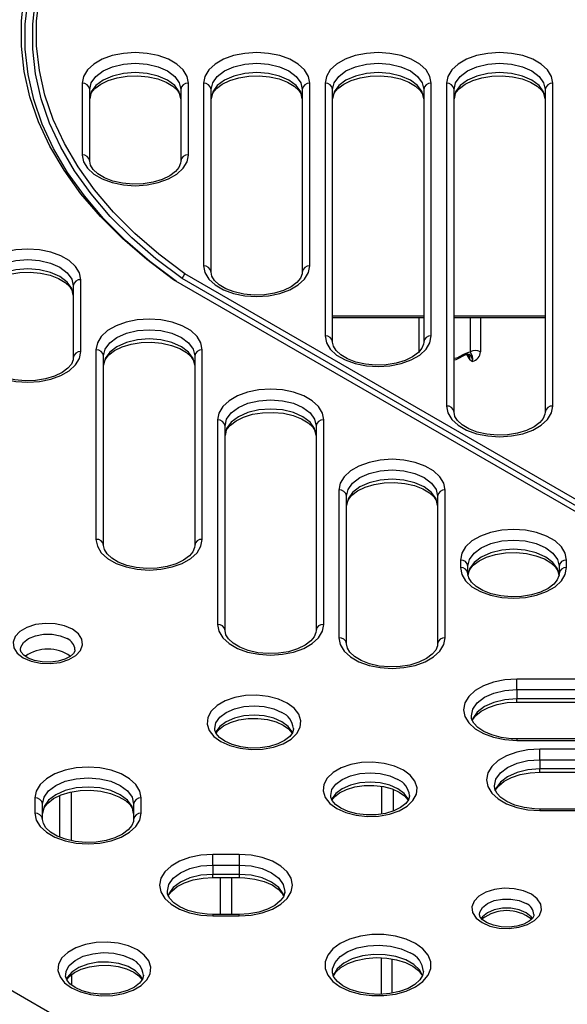
# Model space of a CAD drawing. Units: millimetres. Extents: x 54 to 12469, y 415 to 7968.
# Drawn here: x 9260 to 9301, y 4308 to 4383 of the extents above; entities that cross this region are included whole.
import ezdxf

# ---------------------------------------------------------------- set-up
doc = ezdxf.new("R2010")
doc.units = ezdxf.units.MM
doc.layers.add('TEXT', color=7, linetype='Continuous')

msp = doc.modelspace()

# ---------------------------------------------------------------- linework, layer by layer
at = {"layer": 'TEXT', "color": 85}
for p, q in [((9264.789, 4377.763), (9264.789, 4372.357)), ((9265.361, 4371.89), (9265.361, 4377.296)), ((9272.225, 4377.296), (9272.225, 4371.89)), ((9272.797, 4372.357), (9272.797, 4377.763)), ((9273.941, 4377.763), (9273.941, 4364.006)), ((9274.513, 4363.539), (9274.513, 4377.296)), ((9281.377, 4377.296), (9281.377, 4363.539)), ((9281.949, 4364.006), (9281.949, 4377.763)), ((9283.093, 4377.763), (9283.093, 4358.722)), ((9283.665, 4358.255), (9283.665, 4377.296)), ((9290.529, 4377.296), (9290.529, 4358.255)), ((9291.101, 4358.722), (9291.101, 4377.763)), ((9292.245, 4377.763), (9292.245, 4353.439)), ((9292.817, 4352.972), (9292.817, 4377.296)), ((9299.681, 4377.296), (9299.681, 4352.972)), ((9300.253, 4353.439), (9300.253, 4377.763)), ((9272.32, 4363.05), (9272.532, 4363.394)), ((9345.028, 4321.543), (9272.532, 4363.394)), ((9264.119, 4362.494), (9264.119, 4357.07)), ((9264.691, 4357.537), (9264.691, 4362.961)), ((9344.259, 4321.053), (9271.683, 4362.951)), ((9344.836, 4321.187), (9272.32, 4363.05)), ((9283.665, 4360.234), (9290.529, 4360.234)), ((9292.817, 4360.234), (9299.681, 4360.234)), ((9283.665, 4360.112), (9290.529, 4360.112)), ((9290.167, 4360.112), (9290.167, 4357.52)), ((9292.817, 4360.112), (9299.681, 4360.112)), ((9265.835, 4357.678), (9265.835, 4343.391)), ((9273.843, 4343.391), (9273.843, 4357.678)), ((9293.126, 4357.011), (9293.54, 4357.25)), ((9293.185, 4357.141), (9293.6, 4357.38)), ((9266.407, 4342.924), (9266.407, 4357.211)), ((9273.271, 4357.211), (9273.271, 4342.924)), ((9274.987, 4352.395), (9274.987, 4336.981)), ((9282.995, 4336.981), (9282.995, 4352.395)), ((9275.559, 4336.514), (9275.559, 4351.928)), ((9282.423, 4351.928), (9282.423, 4336.514)), ((9284.139, 4347.111), (9284.139, 4335.978)), ((9292.147, 4335.978), (9292.147, 4347.111)), ((9284.711, 4335.511), (9284.711, 4346.644)), ((9291.575, 4346.644), (9291.575, 4335.511)), ((9293.291, 4341.828), (9293.291, 4341.261)), ((9301.299, 4341.261), (9301.299, 4341.828)), ((9293.863, 4340.794), (9293.863, 4341.361)), ((9300.727, 4341.361), (9300.727, 4340.794)), ((9316.822, 4332.867), (9297.536, 4332.867)), ((9297.536, 4332.07), (9297.536, 4332.867)), ((9297.536, 4332.07), (9316.822, 4332.07)), ((9297.536, 4332.07), (9297.536, 4331.369)), ((9316.822, 4331.369), (9297.536, 4331.369)), ((9297.536, 4331.127), (9297.536, 4331.369)), ((9297.536, 4331.127), (9316.822, 4331.127)), ((9316.822, 4328.349), (9297.536, 4328.349)), ((9297.536, 4328.349), (9297.536, 4328.244)), ((9297.536, 4328.244), (9316.822, 4328.244)), ((9325.974, 4327.584), (9299.274, 4327.584)), ((9299.274, 4326.786), (9299.274, 4327.584)), ((9299.274, 4326.786), (9325.974, 4326.786)), ((9299.274, 4326.786), (9299.274, 4326.086)), ((9325.974, 4326.086), (9299.274, 4326.086)), ((9299.274, 4325.844), (9299.274, 4326.086)), ((9231.189, 4325.726), (9283.285, 4295.651)), ((9299.274, 4325.844), (9325.974, 4325.844)), ((9287.381, 4322.697), (9287.381, 4324.779)), ((9261.233, 4323.91), (9261.233, 4322.755)), ((9263.109, 4320.956), (9263.11, 4324.078)), ((9263.958, 4324.344), (9263.956, 4320.694)), ((9269.241, 4322.755), (9269.241, 4323.91)), ((9288.226, 4324.555), (9288.226, 4322.913)), ((9261.805, 4322.288), (9261.805, 4323.443)), ((9268.669, 4323.443), (9268.669, 4322.288)), ((9325.974, 4323.066), (9299.274, 4323.066)), ((9299.274, 4323.066), (9299.274, 4322.961)), ((9299.274, 4322.961), (9325.974, 4322.961)), ((9276.631, 4319.644), (9274.63, 4319.644)), ((9274.63, 4318.846), (9274.63, 4319.644)), ((9276.631, 4319.644), (9276.631, 4318.846)), ((9274.63, 4318.846), (9274.63, 4318.146)), ((9274.63, 4318.846), (9276.631, 4318.846)), ((9276.631, 4318.846), (9276.631, 4318.146)), ((9274.63, 4317.904), (9274.63, 4318.146)), ((9276.631, 4318.146), (9274.63, 4318.146)), ((9274.63, 4317.904), (9276.631, 4317.904)), ((9275.226, 4315.126), (9275.226, 4317.904)), ((9276.035, 4317.904), (9276.035, 4315.126)), ((9276.631, 4318.146), (9276.631, 4317.904)), ((9276.631, 4315.126), (9274.63, 4315.126)), ((9274.63, 4315.126), (9274.63, 4315.021)), ((9274.63, 4315.021), (9276.631, 4315.021)), ((9276.631, 4315.021), (9276.631, 4315.126)), ((9287.349, 4309.109), (9287.348, 4311.856)), ((9288.121, 4311.774), (9288.122, 4309.192)), ((9263.98, 4310.565), (9263.979, 4309.83))]:
    msp.add_line(p, q, dxfattribs=at)
at = {"layer": 'TEXT', "color": 85, "flags": 128}
for points in [[(9271.683, 4362.951), (9269.665, 4364.47), (9267.823, 4366.062), (9266.166, 4367.72), (9264.7, 4369.437), (9263.431, 4371.206), (9262.366, 4373.019), (9261.508, 4374.869), (9260.861, 4376.746), (9260.428, 4378.645), (9260.212, 4380.555), (9260.212, 4382.47), (9260.428, 4384.38), (9260.861, 4386.278), (9261.508, 4388.156), (9262.366, 4390.005), (9263.431, 4391.818), (9264.7, 4393.587), (9266.166, 4395.304), (9267.823, 4396.963), (9269.665, 4398.555), (9271.683, 4400.074)], [(9271.895, 4362.828), (9269.89, 4364.338), (9268.06, 4365.921), (9266.413, 4367.57), (9264.957, 4369.277), (9263.696, 4371.035), (9262.638, 4372.837), (9261.785, 4374.675), (9261.143, 4376.542), (9260.713, 4378.428), (9260.497, 4380.327), (9260.497, 4382.23), (9260.713, 4384.129), (9261.143, 4386.016), (9261.785, 4387.882), (9262.638, 4389.72), (9263.696, 4391.523), (9264.957, 4393.281), (9266.413, 4394.988), (9268.06, 4396.636), (9269.89, 4398.219), (9271.895, 4399.729)], [(9272.532, 4363.394), (9270.565, 4364.878), (9268.771, 4366.433), (9267.156, 4368.052), (9265.727, 4369.728), (9264.491, 4371.455), (9263.453, 4373.224), (9262.618, 4375.029), (9261.988, 4376.862), (9261.566, 4378.714), (9261.355, 4380.578), (9261.355, 4382.446), (9261.566, 4384.311), (9261.988, 4386.163), (9262.618, 4387.995), (9263.453, 4389.8), (9264.491, 4391.57), (9265.727, 4393.296), (9267.156, 4394.973), (9268.771, 4396.592), (9270.565, 4398.146), (9272.532, 4399.63)], [(9272.32, 4363.05), (9270.34, 4364.543), (9268.534, 4366.107), (9266.908, 4367.735), (9265.47, 4369.422), (9264.226, 4371.159), (9263.181, 4372.94), (9262.34, 4374.756), (9261.706, 4376.599), (9261.282, 4378.463), (9261.069, 4380.339), (9261.069, 4382.219), (9261.282, 4384.094), (9261.706, 4385.958), (9262.34, 4387.802), (9263.181, 4389.618), (9264.226, 4391.398), (9265.47, 4393.135), (9266.908, 4394.822), (9268.534, 4396.451), (9270.34, 4398.015), (9272.32, 4399.508)], [(9272.797, 4377.763), (9272.696, 4378.277), (9272.4, 4378.766), (9271.923, 4379.204), (9271.289, 4379.57), (9270.53, 4379.845), (9269.684, 4380.016), (9268.793, 4380.074), (9267.902, 4380.016), (9267.055, 4379.845), (9266.296, 4379.57), (9265.662, 4379.204), (9265.185, 4378.766), (9264.889, 4378.277), (9264.789, 4377.763)], [(9281.949, 4377.763), (9281.848, 4378.277), (9281.552, 4378.766), (9281.075, 4379.204), (9280.441, 4379.57), (9279.682, 4379.845), (9278.836, 4380.016), (9277.945, 4380.074), (9277.054, 4380.016), (9276.207, 4379.845), (9275.448, 4379.57), (9274.814, 4379.204), (9274.337, 4378.766), (9274.041, 4378.277), (9273.941, 4377.763)], [(9291.101, 4377.763), (9291, 4378.277), (9290.704, 4378.766), (9290.227, 4379.204), (9289.593, 4379.57), (9288.834, 4379.845), (9287.988, 4380.016), (9287.097, 4380.074), (9286.206, 4380.016), (9285.359, 4379.845), (9284.6, 4379.57), (9283.966, 4379.204), (9283.489, 4378.766), (9283.193, 4378.277), (9283.093, 4377.763)], [(9300.253, 4377.763), (9300.152, 4378.277), (9299.856, 4378.766), (9299.379, 4379.204), (9298.745, 4379.57), (9297.986, 4379.845), (9297.14, 4380.016), (9296.249, 4380.074), (9295.358, 4380.016), (9294.511, 4379.845), (9293.752, 4379.57), (9293.118, 4379.204), (9292.641, 4378.766), (9292.345, 4378.277), (9292.245, 4377.763)], [(9265.361, 4377.296), (9265.478, 4377.808), (9265.82, 4378.286), (9266.366, 4378.697), (9267.077, 4379.011), (9267.904, 4379.209), (9268.793, 4379.277), (9269.681, 4379.209), (9270.509, 4379.011), (9271.219, 4378.697), (9271.765, 4378.286), (9272.108, 4377.808), (9272.225, 4377.296)], [(9274.513, 4377.296), (9274.63, 4377.808), (9274.972, 4378.286), (9275.518, 4378.697), (9276.229, 4379.011), (9277.056, 4379.209), (9277.945, 4379.277), (9278.833, 4379.209), (9279.661, 4379.011), (9280.371, 4378.697), (9280.917, 4378.286), (9281.26, 4377.808), (9281.377, 4377.296)], [(9283.665, 4377.296), (9283.782, 4377.808), (9284.124, 4378.286), (9284.67, 4378.697), (9285.381, 4379.011), (9286.208, 4379.209), (9287.097, 4379.277), (9287.985, 4379.209), (9288.813, 4379.011), (9289.523, 4378.697), (9290.069, 4378.286), (9290.412, 4377.808), (9290.529, 4377.296)], [(9292.817, 4377.296), (9292.934, 4377.808), (9293.276, 4378.286), (9293.822, 4378.697), (9294.533, 4379.011), (9295.36, 4379.209), (9296.249, 4379.277), (9297.137, 4379.209), (9297.965, 4379.011), (9298.675, 4378.697), (9299.221, 4378.286), (9299.564, 4377.808), (9299.681, 4377.296)], [(9272.225, 4376.595), (9272.108, 4377.108), (9271.765, 4377.586), (9271.219, 4377.996), (9270.509, 4378.311), (9269.681, 4378.509), (9268.793, 4378.576), (9267.904, 4378.509), (9267.077, 4378.311), (9266.366, 4377.996), (9265.82, 4377.586), (9265.478, 4377.108), (9265.361, 4376.595)], [(9265.361, 4376.595), (9265.375, 4376.743), (9265.501, 4377.059), (9265.759, 4377.376), (9266.194, 4377.703), (9266.763, 4377.979), (9267.441, 4378.185), (9268.193, 4378.306), (9268.981, 4378.332), (9269.76, 4378.26), (9270.485, 4378.095), (9271.115, 4377.852), (9271.616, 4377.552), (9271.966, 4377.226), (9272.162, 4376.905), (9272.225, 4376.595)], [(9281.377, 4376.595), (9281.26, 4377.108), (9280.917, 4377.586), (9280.371, 4377.996), (9279.661, 4378.311), (9278.833, 4378.509), (9277.945, 4378.576), (9277.056, 4378.509), (9276.229, 4378.311), (9275.518, 4377.996), (9274.972, 4377.586), (9274.63, 4377.108), (9274.513, 4376.595)], [(9274.513, 4376.595), (9274.527, 4376.743), (9274.653, 4377.059), (9274.911, 4377.376), (9275.346, 4377.703), (9275.915, 4377.979), (9276.593, 4378.185), (9277.345, 4378.306), (9278.133, 4378.332), (9278.912, 4378.26), (9279.637, 4378.095), (9280.267, 4377.852), (9280.768, 4377.552), (9281.118, 4377.226), (9281.314, 4376.905), (9281.377, 4376.595)], [(9290.529, 4376.595), (9290.412, 4377.108), (9290.069, 4377.586), (9289.523, 4377.996), (9288.813, 4378.311), (9287.985, 4378.509), (9287.097, 4378.576), (9286.208, 4378.509), (9285.381, 4378.311), (9284.67, 4377.996), (9284.124, 4377.586), (9283.782, 4377.108), (9283.665, 4376.595)], [(9283.665, 4376.595), (9283.679, 4376.743), (9283.805, 4377.059), (9284.063, 4377.376), (9284.498, 4377.703), (9285.067, 4377.979), (9285.745, 4378.185), (9286.497, 4378.306), (9287.285, 4378.332), (9288.064, 4378.26), (9288.789, 4378.095), (9289.419, 4377.852), (9289.92, 4377.552), (9290.27, 4377.226), (9290.466, 4376.905), (9290.529, 4376.595)], [(9299.681, 4376.595), (9299.564, 4377.108), (9299.221, 4377.586), (9298.675, 4377.996), (9297.965, 4378.311), (9297.137, 4378.509), (9296.249, 4378.576), (9295.36, 4378.509), (9294.533, 4378.311), (9293.822, 4377.996), (9293.276, 4377.586), (9292.934, 4377.108), (9292.817, 4376.595)], [(9292.817, 4376.595), (9292.831, 4376.743), (9292.957, 4377.059), (9293.215, 4377.376), (9293.65, 4377.703), (9294.219, 4377.979), (9294.897, 4378.185), (9295.649, 4378.306), (9296.437, 4378.332), (9297.216, 4378.26), (9297.941, 4378.095), (9298.571, 4377.852), (9299.072, 4377.552), (9299.422, 4377.226), (9299.618, 4376.905), (9299.681, 4376.595)], [(9264.789, 4372.357), (9264.889, 4371.843), (9265.185, 4371.354), (9265.662, 4370.916), (9266.296, 4370.55), (9267.055, 4370.275), (9267.902, 4370.104), (9268.793, 4370.046), (9269.684, 4370.104), (9270.53, 4370.275), (9271.289, 4370.55), (9271.923, 4370.916), (9272.4, 4371.354), (9272.696, 4371.843), (9272.797, 4372.357)], [(9272.225, 4371.89), (9272.21, 4371.742), (9272.085, 4371.426), (9271.826, 4371.11), (9271.391, 4370.782), (9270.822, 4370.506), (9270.145, 4370.3), (9269.392, 4370.179), (9268.604, 4370.153), (9267.826, 4370.225), (9267.1, 4370.39), (9266.47, 4370.633), (9265.969, 4370.933), (9265.619, 4371.26), (9265.423, 4371.581), (9265.361, 4371.89)], [(9264.691, 4362.961), (9264.591, 4363.476), (9264.295, 4363.964), (9263.818, 4364.402), (9263.184, 4364.768), (9262.424, 4365.044), (9261.578, 4365.215), (9260.687, 4365.273), (9259.796, 4365.215), (9258.95, 4365.044), (9258.191, 4364.768), (9257.557, 4364.402), (9257.08, 4363.964), (9256.784, 4363.476), (9256.683, 4362.961)], [(9257.255, 4362.494), (9257.372, 4363.007), (9257.715, 4363.485), (9258.26, 4363.895), (9258.971, 4364.21), (9259.799, 4364.408), (9260.687, 4364.475), (9261.575, 4364.408), (9262.403, 4364.21), (9263.114, 4363.895), (9263.659, 4363.485), (9264.002, 4363.007), (9264.119, 4362.494)], [(9273.941, 4364.006), (9274.041, 4363.491), (9274.337, 4363.003), (9274.814, 4362.564), (9275.448, 4362.198), (9276.207, 4361.923), (9277.054, 4361.752), (9277.945, 4361.694), (9278.836, 4361.752), (9279.682, 4361.923), (9280.441, 4362.198), (9281.075, 4362.564), (9281.552, 4363.003), (9281.848, 4363.491), (9281.949, 4364.006)], [(9264.119, 4361.794), (9264.002, 4362.306), (9263.659, 4362.784), (9263.114, 4363.195), (9262.403, 4363.509), (9261.575, 4363.707), (9260.687, 4363.775), (9259.799, 4363.707), (9258.971, 4363.509), (9258.26, 4363.195), (9257.715, 4362.784), (9257.372, 4362.306), (9257.255, 4361.794)], [(9257.255, 4361.794), (9257.269, 4361.941), (9257.395, 4362.257), (9257.654, 4362.574), (9258.089, 4362.901), (9258.658, 4363.178), (9259.335, 4363.384), (9260.088, 4363.505), (9260.875, 4363.53), (9261.654, 4363.458), (9262.38, 4363.294), (9263.01, 4363.05), (9263.511, 4362.75), (9263.86, 4362.424), (9264.057, 4362.103), (9264.119, 4361.794)], [(9281.377, 4363.539), (9281.362, 4363.391), (9281.237, 4363.075), (9280.978, 4362.758), (9280.543, 4362.431), (9279.974, 4362.154), (9279.297, 4361.948), (9278.544, 4361.827), (9277.756, 4361.802), (9276.978, 4361.874), (9276.252, 4362.038), (9275.622, 4362.282), (9275.121, 4362.582), (9274.771, 4362.908), (9274.575, 4363.229), (9274.513, 4363.539)], [(9273.843, 4357.678), (9273.743, 4358.192), (9273.447, 4358.681), (9272.97, 4359.119), (9272.336, 4359.485), (9271.576, 4359.76), (9270.73, 4359.931), (9269.839, 4359.989), (9268.948, 4359.931), (9268.102, 4359.76), (9267.343, 4359.485), (9266.709, 4359.119), (9266.232, 4358.681), (9265.936, 4358.192), (9265.835, 4357.678)], [(9266.407, 4357.211), (9266.524, 4357.724), (9266.867, 4358.201), (9267.412, 4358.612), (9268.123, 4358.927), (9268.951, 4359.125), (9269.839, 4359.192), (9270.727, 4359.125), (9271.555, 4358.927), (9272.266, 4358.612), (9272.811, 4358.201), (9273.154, 4357.724), (9273.271, 4357.211)], [(9283.093, 4358.722), (9283.193, 4358.208), (9283.489, 4357.719), (9283.966, 4357.281), (9284.6, 4356.915), (9285.359, 4356.64), (9286.206, 4356.469), (9287.097, 4356.411), (9287.988, 4356.469), (9288.834, 4356.64), (9289.593, 4356.915), (9290.227, 4357.281), (9290.704, 4357.719), (9291, 4358.208), (9291.101, 4358.722)], [(9273.271, 4356.51), (9273.154, 4357.023), (9272.811, 4357.501), (9272.266, 4357.911), (9271.555, 4358.226), (9270.727, 4358.424), (9269.839, 4358.492), (9268.951, 4358.424), (9268.123, 4358.226), (9267.412, 4357.911), (9266.867, 4357.501), (9266.524, 4357.023), (9266.407, 4356.51)], [(9266.407, 4356.51), (9266.421, 4356.658), (9266.547, 4356.974), (9266.806, 4357.291), (9267.241, 4357.618), (9267.81, 4357.894), (9268.487, 4358.101), (9269.24, 4358.221), (9270.027, 4358.247), (9270.806, 4358.175), (9271.532, 4358.01), (9272.162, 4357.767), (9272.663, 4357.467), (9273.012, 4357.141), (9273.209, 4356.82), (9273.271, 4356.51)], [(9290.529, 4358.255), (9290.514, 4358.107), (9290.389, 4357.791), (9290.13, 4357.475), (9289.695, 4357.148), (9289.126, 4356.871), (9288.449, 4356.665), (9287.696, 4356.544), (9286.908, 4356.518), (9286.13, 4356.591), (9285.404, 4356.755), (9284.774, 4356.998), (9284.273, 4357.298), (9283.923, 4357.625), (9283.727, 4357.946), (9283.665, 4358.255)], [(9256.683, 4357.537), (9256.784, 4357.023), (9257.08, 4356.534), (9257.557, 4356.096), (9258.191, 4355.73), (9258.95, 4355.454), (9259.796, 4355.283), (9260.687, 4355.226), (9261.578, 4355.283), (9262.424, 4355.454), (9263.184, 4355.73), (9263.818, 4356.096), (9264.295, 4356.534), (9264.591, 4357.023), (9264.691, 4357.537)], [(9293.54, 4357.25), (9293.553, 4357.258), (9293.781, 4357.344), (9293.933, 4357.338), (9293.965, 4357.312)], [(9293.6, 4357.38), (9293.934, 4357.508), (9294.029, 4357.518)], [(9264.119, 4357.07), (9264.105, 4356.922), (9263.979, 4356.606), (9263.72, 4356.289), (9263.286, 4355.962), (9262.716, 4355.686), (9262.039, 4355.48), (9261.287, 4355.359), (9260.499, 4355.333), (9259.72, 4355.405), (9258.995, 4355.57), (9258.364, 4355.813), (9257.864, 4356.113), (9257.514, 4356.439), (9257.318, 4356.76), (9257.255, 4357.07)], [(9292.817, 4356.91), (9292.967, 4356.937), (9293.126, 4357.011)], [(9282.995, 4352.395), (9282.895, 4352.909), (9282.599, 4353.397), (9282.122, 4353.836), (9281.488, 4354.202), (9280.728, 4354.477), (9279.882, 4354.648), (9278.991, 4354.706), (9278.1, 4354.648), (9277.254, 4354.477), (9276.495, 4354.202), (9275.861, 4353.836), (9275.384, 4353.397), (9275.088, 4352.909), (9274.987, 4352.395)], [(9275.559, 4351.928), (9275.676, 4352.44), (9276.019, 4352.918), (9276.564, 4353.328), (9277.275, 4353.643), (9278.103, 4353.841), (9278.991, 4353.909), (9279.879, 4353.841), (9280.707, 4353.643), (9281.418, 4353.328), (9281.963, 4352.918), (9282.306, 4352.44), (9282.423, 4351.928)], [(9282.423, 4351.227), (9282.306, 4351.74), (9281.963, 4352.218), (9281.418, 4352.628), (9280.707, 4352.943), (9279.879, 4353.141), (9278.991, 4353.208), (9278.103, 4353.141), (9277.275, 4352.943), (9276.564, 4352.628), (9276.019, 4352.218), (9275.676, 4351.74), (9275.559, 4351.227)], [(9275.559, 4351.227), (9275.573, 4351.375), (9275.699, 4351.691), (9275.958, 4352.007), (9276.393, 4352.335), (9276.962, 4352.611), (9277.639, 4352.817), (9278.392, 4352.938), (9279.179, 4352.964), (9279.958, 4352.891), (9280.684, 4352.727), (9281.314, 4352.484), (9281.815, 4352.184), (9282.164, 4351.857), (9282.361, 4351.536), (9282.423, 4351.227)], [(9292.245, 4353.439), (9292.345, 4352.925), (9292.641, 4352.436), (9293.118, 4351.998), (9293.752, 4351.632), (9294.511, 4351.356), (9295.358, 4351.185), (9296.249, 4351.127), (9297.14, 4351.185), (9297.986, 4351.356), (9298.745, 4351.632), (9299.379, 4351.998), (9299.856, 4352.436), (9300.152, 4352.925), (9300.253, 4353.439)], [(9299.681, 4352.972), (9299.666, 4352.824), (9299.541, 4352.508), (9299.282, 4352.191), (9298.847, 4351.864), (9298.278, 4351.588), (9297.601, 4351.382), (9296.848, 4351.261), (9296.06, 4351.235), (9295.282, 4351.307), (9294.556, 4351.472), (9293.926, 4351.715), (9293.425, 4352.015), (9293.075, 4352.341), (9292.879, 4352.662), (9292.817, 4352.972)], [(9292.147, 4347.111), (9292.047, 4347.626), (9291.751, 4348.114), (9291.274, 4348.552), (9290.64, 4348.918), (9289.88, 4349.194), (9289.034, 4349.365), (9288.143, 4349.423), (9287.252, 4349.365), (9286.406, 4349.194), (9285.647, 4348.918), (9285.013, 4348.552), (9284.536, 4348.114), (9284.24, 4347.626), (9284.139, 4347.111)], [(9284.711, 4346.644), (9284.828, 4347.157), (9285.171, 4347.635), (9285.716, 4348.045), (9286.427, 4348.36), (9287.255, 4348.558), (9288.143, 4348.625), (9289.031, 4348.558), (9289.859, 4348.36), (9290.57, 4348.045), (9291.115, 4347.635), (9291.458, 4347.157), (9291.575, 4346.644)], [(9291.575, 4345.944), (9291.458, 4346.456), (9291.115, 4346.934), (9290.57, 4347.345), (9289.859, 4347.659), (9289.031, 4347.857), (9288.143, 4347.925), (9287.255, 4347.857), (9286.427, 4347.659), (9285.716, 4347.345), (9285.171, 4346.934), (9284.828, 4346.456), (9284.711, 4345.944)], [(9284.711, 4345.944), (9284.725, 4346.091), (9284.851, 4346.407), (9285.11, 4346.724), (9285.545, 4347.051), (9286.114, 4347.328), (9286.791, 4347.534), (9287.544, 4347.655), (9288.331, 4347.68), (9289.11, 4347.608), (9289.836, 4347.444), (9290.466, 4347.2), (9290.967, 4346.9), (9291.316, 4346.574), (9291.513, 4346.253), (9291.575, 4345.944)], [(9301.299, 4341.828), (9301.199, 4342.342), (9300.903, 4342.831), (9300.426, 4343.269), (9299.792, 4343.635), (9299.032, 4343.91), (9298.186, 4344.081), (9297.295, 4344.139), (9296.404, 4344.081), (9295.558, 4343.91), (9294.799, 4343.635), (9294.165, 4343.269), (9293.688, 4342.831), (9293.392, 4342.342), (9293.291, 4341.828)], [(9265.835, 4343.391), (9265.936, 4342.877), (9266.232, 4342.388), (9266.709, 4341.95), (9267.343, 4341.584), (9268.102, 4341.309), (9268.948, 4341.138), (9269.839, 4341.08), (9270.73, 4341.138), (9271.576, 4341.309), (9272.336, 4341.584), (9272.97, 4341.95), (9273.447, 4342.388), (9273.743, 4342.877), (9273.843, 4343.391)], [(9293.863, 4341.361), (9293.98, 4341.874), (9294.323, 4342.351), (9294.868, 4342.762), (9295.579, 4343.077), (9296.407, 4343.275), (9297.295, 4343.342), (9298.183, 4343.275), (9299.011, 4343.077), (9299.722, 4342.762), (9300.267, 4342.351), (9300.61, 4341.874), (9300.727, 4341.361)], [(9273.271, 4342.924), (9273.257, 4342.776), (9273.131, 4342.46), (9272.872, 4342.144), (9272.438, 4341.817), (9271.868, 4341.54), (9271.191, 4341.334), (9270.439, 4341.213), (9269.651, 4341.188), (9268.872, 4341.26), (9268.147, 4341.424), (9267.516, 4341.668), (9267.016, 4341.967), (9266.666, 4342.294), (9266.47, 4342.615), (9266.407, 4342.924)], [(9300.727, 4340.66), (9300.61, 4341.173), (9300.267, 4341.651), (9299.722, 4342.061), (9299.011, 4342.376), (9298.183, 4342.574), (9297.295, 4342.641), (9296.407, 4342.574), (9295.579, 4342.376), (9294.868, 4342.061), (9294.323, 4341.651), (9293.98, 4341.173), (9293.863, 4340.66)], [(9293.863, 4340.66), (9293.877, 4340.808), (9294.003, 4341.124), (9294.262, 4341.441), (9294.697, 4341.768), (9295.266, 4342.044), (9295.943, 4342.25), (9296.696, 4342.371), (9297.483, 4342.397), (9298.262, 4342.325), (9298.988, 4342.16), (9299.618, 4341.917), (9300.119, 4341.617), (9300.468, 4341.291), (9300.665, 4340.97), (9300.727, 4340.66)], [(9293.291, 4341.261), (9293.392, 4340.747), (9293.688, 4340.258), (9294.165, 4339.82), (9294.799, 4339.454), (9295.558, 4339.179), (9296.404, 4339.008), (9297.295, 4338.95), (9298.186, 4339.008), (9299.032, 4339.179), (9299.792, 4339.454), (9300.426, 4339.82), (9300.903, 4340.258), (9301.199, 4340.747), (9301.299, 4341.261)], [(9300.727, 4340.794), (9300.713, 4340.646), (9300.587, 4340.33), (9300.328, 4340.014), (9299.894, 4339.687), (9299.324, 4339.41), (9298.647, 4339.204), (9297.895, 4339.083), (9297.107, 4339.057), (9296.328, 4339.13), (9295.603, 4339.294), (9294.972, 4339.537), (9294.472, 4339.837), (9294.122, 4340.164), (9293.926, 4340.485), (9293.863, 4340.794)], [(9264.064, 4336.615), (9263.465, 4336.874), (9262.765, 4337.025), (9262.019, 4337.056), (9261.288, 4336.964), (9260.631, 4336.757), (9260.102, 4336.452), (9259.744, 4336.073), (9259.585, 4335.651), (9259.638, 4335.22), (9259.9, 4334.816), (9260.348, 4334.47), (9260.947, 4334.211), (9261.648, 4334.06), (9262.394, 4334.03), (9263.124, 4334.121), (9263.781, 4334.328), (9264.31, 4334.634), (9264.668, 4335.013), (9264.827, 4335.435), (9264.774, 4335.865), (9264.512, 4336.27), (9264.064, 4336.615)], [(9274.987, 4336.981), (9275.088, 4336.467), (9275.384, 4335.978), (9275.861, 4335.54), (9276.495, 4335.174), (9277.254, 4334.899), (9278.1, 4334.728), (9278.991, 4334.67), (9279.882, 4334.728), (9280.728, 4334.899), (9281.488, 4335.174), (9282.122, 4335.54), (9282.599, 4335.978), (9282.895, 4336.467), (9282.995, 4336.981)], [(9282.423, 4336.514), (9282.409, 4336.366), (9282.283, 4336.05), (9282.024, 4335.734), (9281.59, 4335.406), (9281.02, 4335.13), (9280.343, 4334.924), (9279.591, 4334.803), (9278.803, 4334.777), (9278.024, 4334.85), (9277.299, 4335.014), (9276.668, 4335.257), (9276.168, 4335.557), (9275.818, 4335.884), (9275.622, 4336.205), (9275.559, 4336.514)], [(9260.159, 4335.085), (9260.176, 4335.261), (9260.374, 4335.614), (9260.752, 4335.915), (9261.273, 4336.133), (9261.884, 4336.248), (9262.528, 4336.248), (9263.139, 4336.133), (9263.66, 4335.915)], [(9284.139, 4335.978), (9284.24, 4335.464), (9284.536, 4334.975), (9285.013, 4334.537), (9285.647, 4334.171), (9286.406, 4333.895), (9287.252, 4333.724), (9288.143, 4333.666), (9289.034, 4333.724), (9289.88, 4333.895), (9290.64, 4334.171), (9291.274, 4334.537), (9291.751, 4334.975), (9292.047, 4335.464), (9292.147, 4335.978)], [(9264.252, 4335.075), (9264.246, 4334.976), (9264.138, 4334.788), (9263.898, 4334.574), (9263.495, 4334.362), (9262.978, 4334.208), (9262.387, 4334.135), (9261.775, 4334.154), (9261.202, 4334.265), (9260.725, 4334.449), (9260.388, 4334.672), (9260.207, 4334.885), (9260.151, 4335.051), (9260.159, 4335.085)], [(9291.575, 4335.511), (9291.561, 4335.363), (9291.435, 4335.047), (9291.176, 4334.73), (9290.742, 4334.403), (9290.172, 4334.127), (9289.495, 4333.921), (9288.743, 4333.8), (9287.955, 4333.774), (9287.176, 4333.846), (9286.451, 4334.011), (9285.82, 4334.254), (9285.32, 4334.554), (9284.97, 4334.88), (9284.774, 4335.201), (9284.711, 4335.511)], [(9297.536, 4332.867), (9296.645, 4332.809), (9295.799, 4332.638), (9295.04, 4332.363), (9294.406, 4331.997), (9293.929, 4331.558), (9293.633, 4331.07), (9293.532, 4330.555), (9293.633, 4330.041), (9293.929, 4329.552), (9294.406, 4329.114), (9295.04, 4328.748), (9295.799, 4328.473), (9296.645, 4328.302), (9297.536, 4328.244)], [(9294.117, 4330.092), (9294.221, 4330.601), (9294.564, 4331.079), (9295.109, 4331.489), (9295.82, 4331.804), (9296.648, 4332.002), (9297.536, 4332.07)], [(9280.251, 4331.046), (9279.578, 4331.35), (9278.799, 4331.553), (9277.959, 4331.641), (9277.106, 4331.612), (9276.291, 4331.465), (9275.56, 4331.21), (9274.956, 4330.861), (9274.514, 4330.439), (9274.259, 4329.968), (9274.208, 4329.476), (9274.362, 4328.991), (9274.712, 4328.541), (9275.239, 4328.153), (9275.912, 4327.849), (9276.691, 4327.646), (9277.531, 4327.557), (9278.384, 4327.587), (9279.199, 4327.734), (9279.931, 4327.989), (9280.535, 4328.338), (9280.977, 4328.76), (9281.231, 4329.231), (9281.282, 4329.723), (9281.128, 4330.208), (9280.778, 4330.658), (9280.251, 4331.046)], [(9297.536, 4331.369), (9296.648, 4331.301), (9295.82, 4331.104), (9295.109, 4330.789), (9294.564, 4330.378), (9294.221, 4329.901), (9294.15, 4329.709)], [(9274.789, 4329.146), (9274.875, 4329.576), (9275.172, 4329.99), (9275.644, 4330.345), (9276.259, 4330.618), (9276.976, 4330.789), (9277.745, 4330.848), (9278.514, 4330.789), (9279.231, 4330.618), (9279.846, 4330.345)], [(9294.196, 4329.745), (9294.212, 4329.794), (9294.445, 4330.111), (9294.857, 4330.445), (9295.406, 4330.731), (9296.067, 4330.95), (9296.81, 4331.085), (9297.536, 4331.127)], [(9280.656, 4328.777), (9280.616, 4328.876), (9280.319, 4329.29), (9279.846, 4329.645), (9279.231, 4329.917), (9278.514, 4330.089), (9277.745, 4330.147), (9276.976, 4330.089), (9276.259, 4329.917), (9275.644, 4329.645), (9275.172, 4329.29), (9274.875, 4328.876), (9274.839, 4328.791)], [(9274.879, 4328.781), (9275.061, 4329.03), (9275.444, 4329.334), (9275.963, 4329.592), (9276.591, 4329.782), (9277.295, 4329.887), (9278.029, 4329.898), (9278.747, 4329.813), (9279.401, 4329.639), (9279.946, 4329.394), (9280.35, 4329.107), (9280.599, 4328.813), (9280.611, 4328.783)], [(9297.536, 4328.349), (9297.129, 4328.362), (9296.362, 4328.46), (9295.659, 4328.648), (9295.061, 4328.91), (9294.6, 4329.22), (9294.294, 4329.548), (9294.137, 4329.864), (9294.117, 4330.092)], [(9280.71, 4329.133), (9280.716, 4329.097), (9280.636, 4328.816), (9280.429, 4328.534), (9280.046, 4328.23), (9279.527, 4327.973), (9278.899, 4327.783), (9278.195, 4327.677), (9277.461, 4327.666), (9276.743, 4327.751), (9276.09, 4327.926), (9275.544, 4328.17), (9275.14, 4328.458), (9274.891, 4328.751), (9274.784, 4329.021), (9274.789, 4329.146)], [(9299.274, 4327.584), (9298.383, 4327.526), (9297.537, 4327.355), (9296.778, 4327.079), (9296.144, 4326.713), (9295.667, 4326.275), (9295.371, 4325.786), (9295.27, 4325.272), (9295.371, 4324.758), (9295.667, 4324.269), (9296.144, 4323.831), (9296.778, 4323.465), (9297.537, 4323.189), (9298.383, 4323.019), (9299.274, 4322.961)], [(9269.241, 4323.91), (9269.141, 4324.424), (9268.845, 4324.913), (9268.368, 4325.351), (9267.734, 4325.717), (9266.975, 4325.992), (9266.128, 4326.163), (9265.237, 4326.221), (9264.346, 4326.163), (9263.5, 4325.992), (9262.741, 4325.717), (9262.107, 4325.351), (9261.63, 4324.913), (9261.334, 4324.424), (9261.233, 4323.91)], [(9288.993, 4325.999), (9288.321, 4326.303), (9287.541, 4326.506), (9286.701, 4326.595), (9285.848, 4326.565), (9285.033, 4326.418), (9284.302, 4326.163), (9283.698, 4325.814), (9283.256, 4325.392), (9283.002, 4324.921), (9282.95, 4324.429), (9283.104, 4323.944), (9283.455, 4323.494), (9283.981, 4323.106), (9284.654, 4322.802), (9285.433, 4322.6), (9286.273, 4322.511), (9287.126, 4322.54), (9287.942, 4322.687), (9288.673, 4322.942), (9289.277, 4323.291), (9289.719, 4323.713), (9289.973, 4324.184), (9290.024, 4324.676), (9289.87, 4325.161), (9289.52, 4325.611), (9288.993, 4325.999)], [(9295.855, 4324.808), (9295.959, 4325.318), (9296.302, 4325.796), (9296.847, 4326.206), (9297.558, 4326.521), (9298.386, 4326.719), (9299.274, 4326.786)], [(9299.274, 4326.086), (9298.386, 4326.018), (9297.558, 4325.82), (9296.847, 4325.505), (9296.302, 4325.095), (9295.959, 4324.617), (9295.888, 4324.426)], [(9261.805, 4323.443), (9261.922, 4323.955), (9262.265, 4324.433), (9262.811, 4324.844), (9263.521, 4325.158), (9264.349, 4325.356), (9265.237, 4325.424), (9266.126, 4325.356), (9266.953, 4325.158), (9267.664, 4324.844), (9268.21, 4324.433), (9268.552, 4323.955), (9268.669, 4323.443)], [(9283.531, 4324.1), (9283.617, 4324.53), (9283.914, 4324.943), (9284.386, 4325.299), (9285.001, 4325.571), (9285.718, 4325.743), (9286.487, 4325.801), (9287.256, 4325.743), (9287.973, 4325.571), (9288.589, 4325.299)], [(9295.934, 4324.462), (9295.95, 4324.511), (9296.183, 4324.827), (9296.595, 4325.162), (9297.144, 4325.448), (9297.805, 4325.666), (9298.548, 4325.802), (9299.274, 4325.844)], [(9268.669, 4322.742), (9268.552, 4323.255), (9268.21, 4323.733), (9267.664, 4324.143), (9266.953, 4324.458), (9266.126, 4324.656), (9265.237, 4324.723), (9264.349, 4324.656), (9263.521, 4324.458), (9262.811, 4324.143), (9262.265, 4323.733), (9261.922, 4323.255), (9261.805, 4322.742)], [(9289.398, 4323.73), (9289.358, 4323.829), (9289.061, 4324.243), (9288.589, 4324.598), (9287.973, 4324.871), (9287.256, 4325.042), (9286.487, 4325.101), (9285.718, 4325.042), (9285.001, 4324.871), (9284.386, 4324.598), (9283.914, 4324.243), (9283.617, 4323.829), (9283.581, 4323.744)], [(9283.616, 4323.728), (9283.803, 4323.983), (9284.186, 4324.287), (9284.705, 4324.545), (9285.334, 4324.735), (9286.037, 4324.84), (9286.771, 4324.852), (9287.49, 4324.766), (9288.143, 4324.592), (9288.688, 4324.347), (9289.092, 4324.06), (9289.342, 4323.766), (9289.354, 4323.736)], [(9299.274, 4323.066), (9298.867, 4323.079), (9298.1, 4323.177), (9297.397, 4323.365), (9296.799, 4323.627), (9296.338, 4323.937), (9296.032, 4324.265), (9295.875, 4324.581), (9295.855, 4324.808)], [(9261.805, 4322.742), (9261.82, 4322.89), (9261.945, 4323.206), (9262.204, 4323.522), (9262.639, 4323.85), (9263.208, 4324.126), (9263.885, 4324.332), (9264.638, 4324.453), (9265.425, 4324.479), (9266.204, 4324.407), (9266.93, 4324.242), (9267.56, 4323.999), (9268.061, 4323.699), (9268.411, 4323.372), (9268.607, 4323.051), (9268.669, 4322.742)], [(9289.452, 4324.086), (9289.458, 4324.05), (9289.378, 4323.769), (9289.172, 4323.487), (9288.788, 4323.183), (9288.269, 4322.926), (9287.641, 4322.736), (9286.938, 4322.63), (9286.203, 4322.619), (9285.485, 4322.705), (9284.832, 4322.879), (9284.286, 4323.124), (9283.882, 4323.411), (9283.633, 4323.704), (9283.526, 4323.974), (9283.531, 4324.1)], [(9261.233, 4322.755), (9261.334, 4322.24), (9261.63, 4321.752), (9262.107, 4321.313), (9262.741, 4320.947), (9263.5, 4320.672), (9264.346, 4320.501), (9265.237, 4320.443), (9266.128, 4320.501), (9266.975, 4320.672), (9267.734, 4320.947), (9268.368, 4321.313), (9268.845, 4321.752), (9269.141, 4322.24), (9269.241, 4322.755)], [(9268.669, 4322.288), (9268.655, 4322.14), (9268.529, 4321.824), (9268.271, 4321.507), (9267.836, 4321.18), (9267.267, 4320.903), (9266.589, 4320.697), (9265.837, 4320.577), (9265.049, 4320.551), (9264.27, 4320.623), (9263.545, 4320.788), (9262.915, 4321.031), (9262.414, 4321.331), (9262.064, 4321.657), (9261.868, 4321.978), (9261.805, 4322.288)], [(9274.63, 4319.644), (9273.739, 4319.586), (9272.893, 4319.415), (9272.134, 4319.139), (9271.5, 4318.773), (9271.023, 4318.335), (9270.727, 4317.846), (9270.626, 4317.332), (9270.727, 4316.818), (9271.023, 4316.329), (9271.5, 4315.891), (9272.134, 4315.525), (9272.893, 4315.25), (9273.739, 4315.079), (9274.63, 4315.021)], [(9276.631, 4315.021), (9277.522, 4315.079), (9278.368, 4315.25), (9279.128, 4315.525), (9279.762, 4315.891), (9280.239, 4316.329), (9280.535, 4316.818), (9280.635, 4317.332), (9280.535, 4317.846), (9280.239, 4318.335), (9279.762, 4318.773), (9279.128, 4319.139), (9278.368, 4319.415), (9277.522, 4319.586), (9276.631, 4319.644)], [(9271.211, 4316.868), (9271.315, 4317.378), (9271.658, 4317.856), (9272.204, 4318.266), (9272.914, 4318.581), (9273.742, 4318.779), (9274.63, 4318.846)], [(9276.631, 4318.846), (9277.519, 4318.779), (9278.347, 4318.581), (9279.058, 4318.266), (9279.603, 4317.856), (9279.946, 4317.378), (9280.063, 4316.865), (9280.051, 4316.862)], [(9274.63, 4318.146), (9273.742, 4318.078), (9272.914, 4317.88), (9272.204, 4317.565), (9271.658, 4317.155), (9271.315, 4316.677), (9271.244, 4316.486)], [(9271.29, 4316.522), (9271.306, 4316.571), (9271.54, 4316.888), (9271.951, 4317.222), (9272.5, 4317.508), (9273.161, 4317.727), (9273.904, 4317.862), (9274.63, 4317.904)], [(9280.019, 4316.481), (9279.946, 4316.677), (9279.603, 4317.155), (9279.058, 4317.565), (9278.347, 4317.88), (9277.519, 4318.078), (9276.631, 4318.146)], [(9276.631, 4317.904), (9277.038, 4317.891), (9277.806, 4317.792), (9278.509, 4317.604), (9279.106, 4317.343), (9279.567, 4317.032), (9279.873, 4316.705), (9279.971, 4316.508)], [(9274.63, 4315.126), (9274.223, 4315.139), (9273.456, 4315.237), (9272.753, 4315.425), (9272.155, 4315.687), (9271.695, 4315.997), (9271.388, 4316.325), (9271.231, 4316.641), (9271.211, 4316.868)], [(9280.051, 4316.862), (9280.058, 4316.778), (9279.956, 4316.459), (9279.722, 4316.142), (9279.31, 4315.808), (9278.761, 4315.522), (9278.1, 4315.303), (9277.357, 4315.167), (9276.631, 4315.126)], [(9298.641, 4316.655), (9298.042, 4316.914), (9297.341, 4317.065), (9296.595, 4317.095), (9295.864, 4317.004), (9295.208, 4316.797), (9294.679, 4316.491), (9294.32, 4316.112), (9294.161, 4315.69), (9294.215, 4315.26), (9294.476, 4314.855), (9294.924, 4314.51), (9295.523, 4314.251), (9296.224, 4314.1), (9296.97, 4314.069), (9297.701, 4314.161), (9298.357, 4314.368), (9298.886, 4314.673), (9299.244, 4315.052), (9299.403, 4315.474), (9299.35, 4315.905), (9299.089, 4316.309), (9298.641, 4316.655)], [(9294.735, 4315.125), (9294.752, 4315.301), (9294.951, 4315.654), (9295.329, 4315.954), (9295.849, 4316.173), (9296.461, 4316.287), (9297.104, 4316.287), (9297.716, 4316.173), (9298.236, 4315.954)], [(9298.828, 4315.115), (9298.822, 4315.015), (9298.714, 4314.828), (9298.474, 4314.613), (9298.071, 4314.401), (9297.554, 4314.248), (9296.963, 4314.174), (9296.352, 4314.194), (9295.779, 4314.304), (9295.301, 4314.489), (9294.964, 4314.712), (9294.783, 4314.925), (9294.728, 4315.091), (9294.735, 4315.125)], [(9298.72, 4314.811), (9298.614, 4314.953), (9298.236, 4315.254), (9297.716, 4315.472), (9297.104, 4315.587), (9296.461, 4315.587), (9295.849, 4315.472), (9295.329, 4315.254), (9294.951, 4314.953), (9294.853, 4314.824)], [(9289.907, 4312.937), (9289.206, 4313.26), (9288.398, 4313.484), (9287.524, 4313.6), (9286.627, 4313.6), (9285.753, 4313.484), (9284.945, 4313.26), (9284.244, 4312.937), (9283.685, 4312.532), (9283.296, 4312.066), (9283.097, 4311.561), (9283.097, 4311.044), (9283.296, 4310.539), (9283.685, 4310.073), (9284.244, 4309.668), (9284.945, 4309.345), (9285.753, 4309.121), (9286.627, 4309.006), (9287.524, 4309.006), (9288.398, 4309.121), (9289.206, 4309.345), (9289.907, 4309.668), (9290.466, 4310.073), (9290.855, 4310.539), (9291.054, 4311.044), (9291.054, 4311.561), (9290.855, 4312.066), (9290.466, 4312.532), (9289.907, 4312.937)], [(9268.955, 4312.45), (9268.289, 4312.751), (9267.517, 4312.951), (9266.685, 4313.039), (9265.841, 4313.01), (9265.033, 4312.864), (9264.309, 4312.612), (9263.711, 4312.266), (9263.273, 4311.848), (9263.022, 4311.382), (9262.971, 4310.895), (9263.123, 4310.414), (9263.47, 4309.969), (9263.992, 4309.585), (9264.658, 4309.283), (9265.429, 4309.083), (9266.262, 4308.995), (9267.106, 4309.024), (9267.914, 4309.17), (9268.638, 4309.422), (9269.236, 4309.768), (9269.674, 4310.186), (9269.925, 4310.652), (9269.976, 4311.139), (9269.824, 4311.62), (9269.477, 4312.065), (9268.955, 4312.45)], [(9283.644, 4310.867), (9283.659, 4311.022), (9283.846, 4311.507), (9284.237, 4311.949), (9284.806, 4312.322), (9285.518, 4312.601), (9286.327, 4312.769), (9287.183, 4312.816), (9288.033, 4312.738), (9288.823, 4312.541), (9289.502, 4312.237)], [(9263.551, 4310.566), (9263.579, 4310.838), (9263.821, 4311.278), (9264.26, 4311.664), (9264.863, 4311.968), (9265.585, 4312.166), (9266.373, 4312.245), (9267.169, 4312.197), (9267.913, 4312.028), (9268.55, 4311.749)], [(9290.46, 4310.464), (9290.225, 4310.922), (9289.787, 4311.349), (9289.179, 4311.7), (9288.439, 4311.953), (9287.612, 4312.092), (9286.753, 4312.107), (9285.913, 4311.999), (9285.147, 4311.774), (9284.501, 4311.445), (9284.018, 4311.034), (9283.726, 4310.567), (9283.689, 4310.457)], [(9269.349, 4310.196), (9269.206, 4310.471), (9268.814, 4310.874), (9268.248, 4311.2), (9267.551, 4311.427), (9266.774, 4311.536), (9265.974, 4311.52), (9265.212, 4311.381), (9264.543, 4311.127), (9264.017, 4310.779), (9263.674, 4310.362), (9263.601, 4310.204)], [(9263.64, 4310.195), (9263.826, 4310.445), (9264.21, 4310.746), (9264.729, 4311), (9265.357, 4311.186), (9266.058, 4311.288), (9266.789, 4311.294), (9267.501, 4311.205), (9268.145, 4311.027), (9268.68, 4310.78), (9269.071, 4310.494), (9269.307, 4310.205)], [(9283.733, 4310.492), (9283.909, 4310.773), (9284.287, 4311.118), (9284.805, 4311.417), (9285.443, 4311.653), (9286.17, 4311.809), (9286.949, 4311.873), (9287.737, 4311.84), (9288.489, 4311.711), (9289.161, 4311.497), (9289.717, 4311.216), (9290.129, 4310.896), (9290.385, 4310.57), (9290.418, 4310.478)], [(9269.403, 4310.551), (9269.409, 4310.511), (9269.328, 4310.234), (9269.121, 4309.954), (9268.737, 4309.654), (9268.218, 4309.399), (9267.59, 4309.213), (9266.889, 4309.112), (9266.158, 4309.105), (9265.446, 4309.195), (9264.802, 4309.372), (9264.267, 4309.619), (9263.876, 4309.906), (9263.64, 4310.195), (9263.543, 4310.46), (9263.551, 4310.566)], [(9290.501, 4310.83), (9290.44, 4310.513), (9290.242, 4310.197), (9289.864, 4309.853), (9289.346, 4309.554), (9288.708, 4309.318), (9287.981, 4309.162), (9287.202, 4309.097), (9286.414, 4309.131), (9285.663, 4309.26), (9284.99, 4309.474), (9284.434, 4309.754), (9284.023, 4310.074), (9283.767, 4310.401), (9283.654, 4310.711), (9283.661, 4310.857)]]:
    msp.add_lwpolyline(points, dxfattribs=at)
at = {"layer": 'TEXT', "color": 85}
for centre, radius, start, end in [((9264.836, 4377.237), 0.528, 6.35134, 95.18258), ((9272.749, 4377.237), 0.528, 84.81742, 173.64866), ((9273.988, 4377.237), 0.528, 6.35134, 95.18258), ((9281.901, 4377.237), 0.528, 84.81742, 173.64866), ((9283.14, 4377.237), 0.528, 6.35134, 95.18258), ((9291.053, 4377.237), 0.528, 84.81742, 173.64866), ((9292.292, 4377.237), 0.528, 6.35134, 95.18258), ((9300.205, 4377.237), 0.528, 84.81742, 173.64866), ((9264.836, 4371.832), 0.528, 6.35134, 95.18258), ((9272.749, 4371.832), 0.528, 84.81742, 173.64866), ((9273.988, 4363.48), 0.528, 6.35134, 95.18258), ((9281.901, 4363.48), 0.528, 84.81742, 173.64866), ((9264.643, 4362.436), 0.528, 84.81742, 173.64866), ((9283.14, 4358.197), 0.528, 6.35134, 95.18258), ((9291.053, 4358.197), 0.528, 84.81742, 173.64866), ((9264.643, 4357.012), 0.528, 84.81742, 173.64866), ((9265.883, 4357.152), 0.528, 6.35134, 95.18258), ((9273.795, 4357.152), 0.528, 84.81742, 173.64866), ((9293.457, 4357.367), 0.143, 305.6241, 5.41991), ((9298.349, 4359.79), 5.211, 207.96564, 213.49535), ((9293.509, 4356.989), 0.501, 351.37913, 52.18658), ((9292.949, 4356.77), 1.065, 7.76448, 32.1175), ((9293.697, 4356.874), 0.513, 351.52831, 58.60003), ((9294.433, 4356.731), 0.885, 64.94142, 117.18556), ((9293.378, 4356.977), 0.846, 347.79223, 39.74072), ((9293.985, 4357.593), 0.825, 285.48651, 355.76533), ((9293.043, 4357.128), 0.143, 305.62042, 5.42359), ((9300.44, 4367.832), 12.673, 239.47843, 240.52695), ((9292.292, 4352.913), 0.528, 6.35134, 95.18258), ((9300.205, 4352.913), 0.528, 84.81742, 173.64866), ((9275.035, 4351.869), 0.528, 6.35134, 95.18258), ((9282.947, 4351.869), 0.528, 84.81742, 173.64866), ((9284.187, 4346.586), 0.528, 6.35134, 95.18258), ((9292.099, 4346.586), 0.528, 84.81742, 173.64866), ((9265.883, 4342.866), 0.528, 6.35134, 95.18258), ((9273.795, 4342.866), 0.528, 84.81742, 173.64866), ((9293.339, 4341.302), 0.528, 6.35134, 95.18258), ((9301.251, 4341.302), 0.528, 84.81742, 173.64866), ((9293.339, 4340.736), 0.528, 6.35134, 95.18258), ((9301.251, 4340.736), 0.528, 84.81742, 173.64866), ((9275.035, 4336.456), 0.528, 6.35134, 95.18258), ((9282.947, 4336.456), 0.528, 84.81742, 173.64866), ((9263.255, 4335.001), 0.999, 4.22942, 66.121), ((9284.187, 4335.452), 0.528, 6.35134, 95.18258), ((9292.099, 4335.452), 0.528, 84.81742, 173.64866), ((9262.205, 4332.215), 2.909, 54.21095, 125.58499), ((9279.225, 4328.989), 1.492, 5.54035, 65.39536), ((9287.967, 4323.942), 1.492, 5.54035, 65.39536), ((9261.281, 4323.384), 0.528, 6.35134, 95.18258), ((9269.194, 4323.384), 0.528, 84.81742, 173.64866), ((9261.281, 4322.229), 0.528, 6.35134, 95.18258), ((9269.194, 4322.229), 0.528, 84.81742, 173.64866), ((9297.832, 4315.041), 0.999, 4.22942, 66.121), ((9296.784, 4312.409), 3.003, 51.69867, 128.36759), ((9288.855, 4310.719), 1.65, 3.84562, 66.90701), ((9267.946, 4310.416), 1.464, 5.30934, 65.60212)]:
    msp.add_arc(centre, radius, start, end, dxfattribs=at)
for centre, major_axis, ratio, start_param, end_param in [((9303.204, 4129.357), (9.927, 3272.45), 0.003023, 1.500232, 1.501027), ((9303.609, 4129.122), (9.521, 3272.683), 0.002899, 1.500165, 1.500955), ((9293.188, 4357.841), (0.431, 0.742), 0.575363, 3.274167, 3.928643)]:
    msp.add_ellipse(centre, major_axis=major_axis, ratio=ratio, start_param=start_param, end_param=end_param, dxfattribs=at)

doc.saveas('drawing.dxf')
